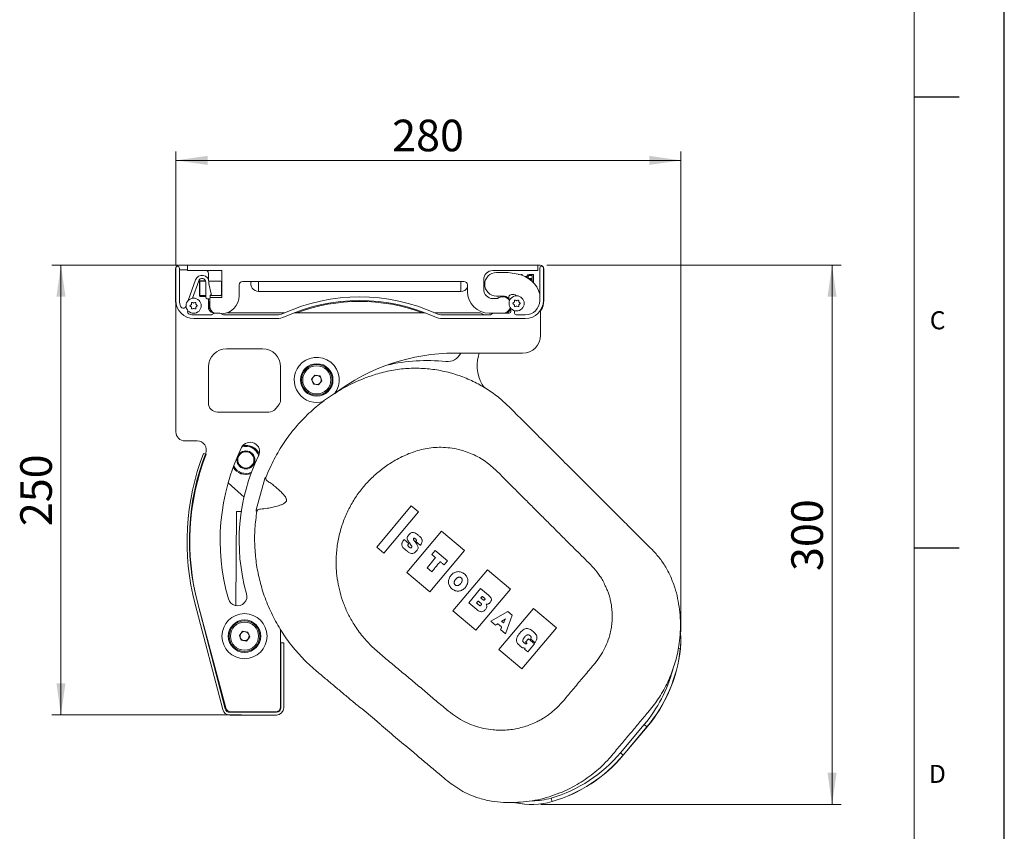
# Model space of a CAD drawing. Units: millimetres. Extents: x 0 to 420, y 0 to 297.
# Drawn here: x 311 to 420, y 117 to 207 of the extents above; entities that cross this region are included whole.
import ezdxf

# ---------------------------------------------------------------- set-up
doc = ezdxf.new("R2010")
doc.units = ezdxf.units.MM
doc.layers.add('LINIEN-DÜNN', color=7, linetype='Continuous')
doc.layers.add('VORLAGE_TEXT', color=7, linetype='Continuous')
doc.layers.add('LINIEN-NORMAL', color=7, linetype='Continuous', lineweight=15)
doc.styles.add('SLDTEXTSTYLE0', font='TXT', dxfattribs={"width": 0.605})
doc.dimstyles.new('SLDDIMSTYLE1', dxfattribs={"dimtxt": 3.5, "dimasz": 3.5, "dimexe": 0, "dimexo": 0.0625, "dimgap": 0.875, "dimtad": 1, "dimdec": 0, "dimlfac": 5, "dimrnd": 1e-09, "dimzin": 12, "dimdsep": 46, "dimtxsty": 'SLDTEXTSTYLE0', "dimsah": 1, "dimcen": 0.09, "dimadec": 0, "dimazin": 3, "dimtfac": 1, "dimtdec": 0, "dimtofl": 0, "dimtmove": 0, "dimatfit": 3, "dimfxl": 1, "dimfrac": 2, "dimtolj": 1, "dimtzin": 12, "dimarcsym": 0})
doc.dimstyles.new('SLDDIMSTYLE3', dxfattribs={"dimtxt": 3.5, "dimasz": 3.5, "dimexe": 0, "dimexo": 0.0625, "dimgap": 0.875, "dimtad": 1, "dimdec": 0, "dimlfac": 5, "dimrnd": 1e-09, "dimzin": 12, "dimdsep": 46, "dimtxsty": 'SLDTEXTSTYLE0', "dimsah": 1, "dimcen": 0.09, "dimadec": 0, "dimazin": 3, "dimtfac": 1, "dimtofl": 0, "dimtmove": 0, "dimatfit": 3, "dimfxl": 1, "dimfrac": 2, "dimtolj": 1, "dimtzin": 12, "dimarcsym": 0})

# ---------------------------------------------------------------- blocks, each defined once
blk = doc.blocks.new('_D_7')
at = {"color": 7, "linetype": 'Continuous', "lineweight": 0}
for p, q in [((369.35, 179.84), (401.92, 179.84)), ((400.92, 179.84), (400.92, 120.07)), ((368.66, 120.07), (401.92, 120.07))]:
    blk.add_line(p, q, dxfattribs=at)
for points in [[(400.92, 179.84), (400.42, 176.34), (401.42, 176.34)], [(400.92, 120.07), (401.42, 123.57), (400.42, 123.57)]]:
    blk.add_solid(points, dxfattribs=at)
at = {"color": 7, "linetype": 'Continuous', "lineweight": 0, "insert": (396.41, 145.94), "char_height": 3.5, "attachment_point": 1, "rotation": 90, "style": 'SLDTEXTSTYLE0'}
blk.add_mtext('300', dxfattribs=at)
blk = doc.blocks.new('_D_8')
at = {"color": 7, "linetype": 'Continuous', "lineweight": 0}
for p, q in [((328.25, 179.92), (328.25, 192.45)), ((384.17, 139.19), (384.17, 192.45)), ((384.17, 191.45), (328.25, 191.45))]:
    blk.add_line(p, q, dxfattribs=at)
for points in [[(328.25, 191.45), (331.75, 190.95), (331.75, 191.95)], [(384.17, 191.45), (380.67, 191.95), (380.67, 190.95)]]:
    blk.add_solid(points, dxfattribs=at)
at = {"color": 7, "linetype": 'Continuous', "lineweight": 0, "insert": (352.2, 195.96), "char_height": 3.5, "attachment_point": 1, "style": 'SLDTEXTSTYLE0'}
blk.add_mtext('280', dxfattribs=at)
blk = doc.blocks.new('_D_9')
at = {"color": 7, "linetype": 'Continuous', "lineweight": 0}
for p, q in [((328.55, 179.84), (314.52, 179.84)), ((315.52, 130), (315.52, 179.84)), ((335.51, 130), (314.52, 130))]:
    blk.add_line(p, q, dxfattribs=at)
for points in [[(315.52, 179.84), (315.02, 176.34), (316.02, 176.34)], [(315.52, 130), (316.02, 133.5), (315.02, 133.5)]]:
    blk.add_solid(points, dxfattribs=at)
at = {"color": 7, "linetype": 'Continuous', "lineweight": 0, "insert": (311.01, 150.91), "char_height": 3.5, "attachment_point": 1, "rotation": 90, "style": 'SLDTEXTSTYLE0'}
blk.add_mtext('250', dxfattribs=at)

msp = doc.modelspace()

# ---------------------------------------------------------------- linework, layer by layer
at = {"color": 7, "linetype": 'Continuous', "lineweight": 0}
for p, q in [((410, 198.5), (415, 198.5)), ((337.3985, 176.9173), (337.3985, 178.0373)), ((359.7985, 178.0373), (359.7985, 176.9173)), ((338.221, 156.1509), (338.0877, 156.1866)), ((337.2878, 152.6685), (337.1546, 152.7042)), ((410, 148.5), (415, 148.5)), ((383.8735, 137.338), (384.1173, 137.3113)), ((384.1173, 137.3113), (384.1277, 137.3101)), ((377.4841, 125.784), (380.1195, 128.9248)), ((380.1195, 128.9248), (380.4259, 128.6676)), ((380.4259, 128.6676), (377.7905, 125.5269)), ((380.4259, 128.6676), (380.4339, 128.6609)), ((377.7905, 125.5269), (377.4841, 125.784)), ((377.7905, 125.5269), (377.7985, 125.5201)), ((369.9192, 120.3906), (369.8072, 120.7746)), ((369.9192, 120.3906), (369.9221, 120.3805))]:
    msp.add_line(p, q, dxfattribs=at)
at = {"color": 7, "linetype": 'Continuous', "lineweight": 15}
for p, q in [((328.1985, 175.9173), (328.1985, 179.4176)), ((328.2485, 179.5173), (328.2485, 175.9173)), ((328.5982, 179.8173), (329.5485, 179.8173)), ((328.6485, 175.9173), (328.6485, 179.5173)), ((329.5485, 179.3173), (328.6485, 179.3173)), ((329.5485, 179.8373), (329.5485, 179.2373)), ((368.3485, 179.8373), (329.5485, 179.8373)), ((329.5485, 179.2373), (333.3085, 179.2373)), ((331.8485, 178.2533), (331.8485, 178.9173)), ((333.3485, 179.1973), (333.3485, 176.2773)), ((363.3485, 179.2373), (368.3485, 179.2373)), ((365.0485, 179.0173), (363.7485, 179.0173)), ((366.1694, 178.8197), (365.0485, 179.0173)), ((368.3485, 179.2373), (368.3485, 179.8373)), ((368.3485, 179.8173), (368.5987, 179.8173)), ((368.5485, 179.5173), (368.5485, 175.9173)), ((368.9485, 175.9173), (368.9485, 179.5173)), ((368.9985, 179.4176), (368.9985, 175.9173)), ((330.4343, 178.2172), (329.5936, 175.9074)), ((330.072, 176.1693), (330.7726, 178.0941)), ((330.8485, 176.4773), (330.8485, 178.0173)), ((330.8885, 177.7773), (330.8485, 177.7773)), ((330.9485, 178.0773), (330.8885, 178.0173)), ((330.8885, 178.0173), (330.8885, 176.5373)), ((330.9485, 178.1173), (331.5151, 178.1173)), ((331.5301, 178.0773), (330.9485, 178.0773)), ((331.5485, 177.9573), (331.5485, 176.2973)), ((333.2285, 178.0773), (331.899, 178.0773)), ((331.9085, 177.7611), (331.9085, 177.9573)), ((332.1454, 176.6464), (331.9085, 177.7611)), ((333.2885, 178.0173), (333.2285, 178.0773)), ((333.2885, 176.5373), (333.2885, 178.0173)), ((333.3485, 177.7173), (333.2885, 177.7773)), ((335.6485, 178.0373), (360.1485, 178.0373)), ((362.3485, 177.1373), (362.3485, 178.2373)), ((366.1826, 178.8173), (366.2477, 178.8173)), ((366.4785, 178.7481), (366.4785, 178.8173)), ((366.4785, 178.8173), (366.6067, 178.8173)), ((366.6067, 178.8173), (366.6067, 178.7081)), ((366.9385, 178.5737), (367.0426, 178.5737)), ((367.0426, 178.5737), (367.0426, 178.5216)), ((367.7221, 178.7019), (367.4855, 178.7019)), ((367.4877, 178.8173), (367.8631, 178.8173)), ((367.5017, 178.3558), (367.7221, 178.3558)), ((367.7221, 178.2404), (367.5159, 178.2404)), ((367.7221, 178.3558), (367.7221, 178.7019)), ((367.7221, 178.0332), (367.7221, 178.2404)), ((367.8631, 178.8173), (367.8631, 177.889)), ((330.8485, 176.7773), (330.8885, 176.7773)), ((333.2885, 176.7773), (333.3485, 176.8373)), ((335.2485, 176.4373), (335.2485, 177.6373)), ((337.3985, 176.9173), (359.7985, 176.9173)), ((360.5485, 177.6373), (360.5485, 176.9173)), ((328.2485, 175.9173), (328.2485, 161.3573)), ((329.9705, 175.5259), (329.9698, 175.6211)), ((330.1721, 175.6443), (330.0893, 175.6913)), ((330.2521, 175.6448), (330.3343, 175.6931)), ((330.4548, 175.6246), (330.4555, 175.5294)), ((330.8885, 176.5373), (330.9485, 176.4773)), ((330.9485, 176.4773), (331.5485, 176.4773)), ((331.5485, 176.3773), (330.9485, 176.3773)), ((331.7285, 176.1173), (331.9485, 176.1173)), ((331.8485, 175.1573), (331.8485, 176.1173)), ((332.0085, 176.1373), (332.0085, 175.2373)), ((332.0485, 176.2173), (332.0485, 176.4224)), ((333.3085, 176.2373), (332.0485, 176.2373)), ((332.0649, 176.4773), (333.2285, 176.4773)), ((333.2285, 176.4773), (333.2885, 176.5373)), ((363.8558, 176.1373), (363.3485, 176.1373)), ((363.7485, 176.4173), (364.4485, 176.4173)), ((365.2152, 176.0088), (365.2368, 175.9879)), ((365.6685, 176.5674), (365.4285, 176.5674)), ((365.6172, 175.6681), (365.6993, 175.7163)), ((365.7388, 175.7859), (365.7381, 175.8811)), ((365.9404, 175.9043), (365.8576, 175.9513)), ((366.0204, 175.9048), (366.1026, 175.9531)), ((366.2231, 175.8846), (366.2238, 175.7894)), ((366.3471, 175.6734), (366.2643, 175.7204)), ((329.375, 175.3069), (329.3565, 175.2561)), ((329.5674, 174.7827), (329.5732, 174.7987)), ((329.8489, 175.4081), (329.931, 175.4563)), ((329.9327, 175.2225), (329.8499, 175.2695)), ((329.9739, 175.0583), (329.9732, 175.1535)), ((330.1765, 175.0381), (330.0944, 174.9899)), ((330.3394, 174.9916), (330.2565, 175.0387)), ((330.4582, 175.157), (330.4589, 175.0618)), ((330.5788, 175.4134), (330.496, 175.4604)), ((330.5798, 175.2748), (330.4977, 175.2266)), ((333.1193, 174.5173), (332.5776, 174.5173)), ((340.3093, 174.5573), (333.9308, 174.5573)), ((355.8476, 174.5573), (341.3493, 174.5573)), ((361.8341, 174.5573), (356.8877, 174.5573)), ((362.9485, 174.5173), (363.4776, 174.5173)), ((365.1485, 174.5173), (363.4776, 174.5173)), ((365.0013, 174.584), (364.8957, 174.5173)), ((365.3485, 175.0506), (365.3485, 174.7173)), ((365.701, 175.4825), (365.6182, 175.5295)), ((365.7422, 175.3183), (365.7415, 175.4135)), ((365.7485, 174.5173), (365.7485, 174.7947)), ((365.9448, 175.2981), (365.8627, 175.2499)), ((366.1077, 175.2516), (366.0248, 175.2987)), ((366.2265, 175.417), (366.2272, 175.3218)), ((366.3481, 175.5348), (366.266, 175.4866)), ((368.6485, 172.0899), (368.6485, 174.8637)), ((332.0485, 174.3173), (330.2485, 174.3173)), ((330.2485, 173.9173), (339.4333, 173.9173)), ((339.4333, 174.3173), (333.6485, 174.3173)), ((362.9485, 174.3173), (357.7636, 174.3173)), ((357.7636, 173.9173), (366.9485, 173.9173)), ((366.9485, 174.3173), (365.9485, 174.3173)), ((337.8485, 170.5573), (333.8485, 170.5573)), ((359.1651, 170.0899), (366.6485, 170.0899)), ((361.7646, 169.7815), (361.8395, 170.0899)), ((331.8485, 168.5573), (331.8485, 164.5573)), ((339.8485, 164.9479), (339.8485, 168.5573)), ((343.2752, 167.2028), (343.6358, 167.6566)), ((343.4878, 166.6635), (343.2752, 167.2028)), ((343.6358, 167.6566), (344.2092, 167.5711)), ((344.4218, 167.0318), (344.0611, 166.5781)), ((344.2092, 167.5711), (344.4218, 167.0318)), ((344.0611, 166.5781), (343.4878, 166.6635)), ((332.8485, 163.5573), (338.5306, 163.5573)), ((329.2485, 160.3573), (330.6176, 160.3573)), ((331.5881, 158.8696), (331.3081, 158.9773)), ((337.1546, 152.7042), (338.0877, 156.1866)), ((338.0877, 156.1866), (338.1202, 156.308)), ((338.1202, 156.308), (338.216, 156.2865)), ((334.0353, 155.7123), (335.4891, 154.4033)), ((335.4891, 154.4033), (335.7922, 154.1105)), ((337.122, 152.5828), (337.1546, 152.7042)), ((350.4896, 148.5963), (354.3142, 153.1542)), ((354.3142, 153.1542), (355.1186, 152.4793)), ((334.9542, 152.5246), (334.8743, 142.0973)), ((335.4896, 152.5205), (334.9542, 152.5246)), ((337.2157, 152.5535), (337.122, 152.5828)), ((355.1186, 152.4793), (351.294, 147.9214)), ((353.5267, 149.4288), (353.5065, 149.4042)), ((354.0448, 148.9941), (353.5267, 149.4288)), ((353.8411, 145.7841), (357.6657, 150.342)), ((357.6657, 150.342), (360.2128, 148.2048)), ((351.294, 147.9214), (350.4896, 148.5963)), ((354.0244, 148.9698), (354.0448, 148.9941)), ((354.1469, 149.0143), (354.1666, 148.9853)), ((354.851, 149.0249), (354.7433, 149.1745)), ((354.8379, 149.2313), (354.8105, 149.207)), ((354.8105, 149.207), (355.3074, 148.79)), ((355.3074, 148.79), (355.3276, 148.8158)), ((360.2128, 148.2048), (356.3882, 143.6468)), ((356.5847, 147.7762), (356.953, 148.2151)), ((356.953, 148.2151), (358.3242, 147.0645)), ((356.5787, 145.8509), (356.0609, 146.2854)), ((358.3242, 147.0645), (357.9559, 146.6256)), ((356.3882, 143.6468), (353.8411, 145.7841)), ((358.9353, 141.5095), (362.7599, 146.0675)), ((362.7599, 146.0675), (365.307, 143.9302)), ((360.676, 142.4128), (361.9948, 143.9845)), ((361.9948, 143.9845), (362.8534, 143.2641)), ((365.307, 143.9302), (361.4824, 139.3723)), ((330.3751, 142.2763), (333.4323, 130.5751)), ((330.6651, 142.3551), (333.7714, 130.762)), ((333.7226, 130.6509), (330.6654, 142.3521)), ((361.5644, 141.6674), (360.676, 142.4128)), ((364.0295, 137.235), (367.8541, 141.793)), ((367.8541, 141.793), (370.4012, 139.6557)), ((361.4824, 139.3723), (358.9353, 141.5095)), ((365.0114, 141.4533), (363.1136, 140.3674)), ((364.7574, 138.9881), (365.504, 141.04)), ((365.504, 141.04), (365.0114, 141.4533)), ((363.1136, 140.3674), (363.6376, 139.9278)), ((364.5435, 140.1772), (364.3208, 140.3641)), ((370.4012, 139.6557), (366.5766, 135.0977)), ((335.2752, 138.8028), (335.6358, 139.2566)), ((335.4878, 138.2635), (335.2752, 138.8028)), ((335.6358, 139.2566), (336.2092, 139.1711)), ((336.4218, 138.6318), (336.0611, 138.1781)), ((336.2092, 139.1711), (336.4218, 138.6318)), ((339.8485, 130.9173), (339.8485, 139.4266)), ((364.2184, 139.4404), (364.7574, 138.9881)), ((366.8581, 138.5997), (366.85, 138.5898)), ((336.0611, 138.1781), (335.4878, 138.2635)), ((339.8885, 137.9773), (339.8885, 130.7773)), ((340.1885, 137.9773), (339.8885, 137.9773)), ((340.1885, 130.7773), (340.1885, 137.9773)), ((366.9728, 138.0636), (367.2874, 138.4384)), ((367.9588, 137.875), (367.2147, 136.9882)), ((367.2874, 138.4384), (367.9588, 137.875)), ((367.531, 138.4096), (367.545, 138.4329)), ((368.0309, 137.9901), (367.531, 138.4096)), ((368.0497, 138.0234), (368.0309, 137.9901)), ((366.5766, 135.0977), (364.0295, 137.235)), ((367.2147, 136.9882), (366.8719, 137.2759)), ((339.3885, 130.2773), (334.2063, 130.2773)), ((334.2063, 129.9773), (339.3885, 129.9773)), ((334.351, 130.3173), (339.2485, 130.3173)), ((336.7234, 130.3173), (336.6899, 130.2773)), ((337.6871, 130.2773), (337.6535, 130.3173)), ((348.7111, 130.7803), (348.6824, 130.7679)), ((351.0073, 128.8171), (351.0146, 128.8476)), ((377.7985, 125.5201), (380.4339, 128.6609))]:
    msp.add_line(p, q, dxfattribs=at)
at = {"color": 7, "linetype": 'Continuous', "lineweight": 15, "flags": 128}
for points in [[(328.2485, 175.4618), (328.2388, 175.5076), (328.1985, 175.9173)], [(362.4143, 174.3173), (362.3862, 174.3287), (362.0365, 174.5023)], [(365.3485, 174.9814), (365.2126, 174.7722), (365.0013, 174.584)], [(364.7454, 140.6356), (364.6887, 140.5069), (364.62, 140.351), (364.5727, 140.2436), (364.5435, 140.1772)], [(348.8687, 130.6571), (350.2377, 129.5085), (350.8658, 128.9814)]]:
    msp.add_lwpolyline(points, dxfattribs=at)
at = {"color": 7, "linetype": 'Continuous', "lineweight": 15}
for centre, radius in [((330.2143, 175.3415), 0.84), ((365.9826, 175.6015), 0.84), ((343.8485, 167.1173), 1.8), ((343.8485, 167.1173), 1.7), ((343.8485, 167.1173), 1.557), ((335.9981, 158.251), 1), ((335.9981, 158.251), 0.9), ((335.8485, 138.7173), 2.5), ((335.8485, 138.7173), 1.8), ((335.8485, 138.7173), 1.7), ((335.8485, 138.7173), 1.557)]:
    msp.add_circle(centre, radius, dxfattribs=at)
for centre, radius, start, end in [((328.4485, 179.5173), 0.2, 0, 180), ((331.4485, 178.9173), 0.4, 0, 53.130102), ((333.3085, 179.1973), 0.04, 0, 90), ((363.3485, 178.2373), 1, 90, 180), ((363.7485, 177.7173), 1.3, 90, 270), ((368.7485, 179.5173), 0.2, 0, 180), ((331.1485, 177.9573), 0.76, 360, 160), ((331.1485, 177.9573), 0.4, 0, 160), ((330.9485, 178.0173), 0.1, 90, 180), ((335.6485, 177.6373), 0.4, 90, 180), ((337.3985, 177.7673), 0.85, 161.479311, 270), ((360.1485, 177.6373), 0.4, 0, 90), ((365.6485, 175.8652), 3, 14.835112, 80), ((359.7985, 177.7673), 0.85, 270, 331.927513), ((362.9485, 176.9173), 2.4, 180, 270), ((363.3485, 177.1373), 1, 180, 270), ((330.2485, 175.9173), 2, 180, 270), ((330.2485, 175.9173), 1.6, 180, 205.449574), ((330.0498, 175.6217), 0.08, 60.416476, 180.416476), ((330.2116, 175.7138), 0.08, 240.416476, 300.416476), ((330.3748, 175.6241), 0.08, 0.416476, 120.416476), ((330.9485, 176.4773), 0.1, 180, 270), ((331.7285, 176.2973), 0.18, 180, 270), ((330.9985, 175.3573), 1, 334.040816, 31.788331), ((331.9485, 176.2173), 0.1, 270, 0), ((332.1485, 176.4224), 0.1, 125.685335, 180), ((332.0085, 176.6173), 0.14, 305.685335, 12), ((333.3085, 176.2773), 0.04, 270, 0), ((333.2485, 176.4373), 2, 273.066318, 0), ((348.5985, 155.9173), 20.4, 65.380023, 114.619977), ((348.5985, 155.9173), 20, 65.380023, 114.619977), ((348.5985, 155.9173), 19.9, 69.501837, 110.498163), ((364.4285, 175.4173), 0.92, 33.430719, 128.49995), ((364.4485, 175.4173), 1, 47.697211, 90), ((364.7985, 175.7173), 0.5, 30.61996, 78.166421), ((365.4285, 176.2474), 0.32, 90, 228.189685), ((365.6577, 175.5991), 0.08, 120.416476, 240.416476), ((365.6685, 176.2474), 0.32, 36.888268, 90), ((365.6588, 175.7853), 0.08, 300.416476, 0.416476), ((365.8181, 175.8817), 0.08, 60.416476, 180.416476), ((365.9799, 175.9738), 0.08, 240.416476, 300.416476), ((366.1431, 175.8841), 0.08, 0.416476, 120.416476), ((366.3038, 175.79), 0.08, 180.416476, 240.416476), ((366.3076, 175.6038), 0.08, 300.416476, 60.416476), ((366.9485, 175.9173), 1.6, 270, 360), ((366.9485, 175.9173), 2, 270, 0), ((366.8985, 175.9173), 2.1, 326.44269, 0), ((329.0746, 175.3587), 0.3, 205.449574, 340), ((329.8493, 174.6801), 0.3, 160, 252.116117), ((329.8894, 175.3391), 0.08, 120.416476, 240.416476), ((329.8905, 175.5253), 0.08, 300.416476, 0.416476), ((329.8932, 175.1529), 0.08, 0.416476, 60.416476), ((330.0539, 175.0588), 0.08, 180.416476, 300.416476), ((330.217, 174.9691), 0.08, 60.416476, 120.416476), ((330.3789, 175.0612), 0.08, 240.416476, 0.416476), ((330.5355, 175.53), 0.08, 180.416476, 240.416476), ((330.5382, 175.1576), 0.08, 120.416476, 180.416476), ((330.5393, 175.3438), 0.08, 300.416476, 60.416476), ((332.4485, 175.1573), 0.6, 180, 263.539258), ((332.8085, 175.2373), 0.8, 180, 246.056636), ((332.5776, 174.1173), 0.4, 90, 131.409622), ((333.1193, 174.1173), 0.4, 48.590378, 90), ((361.8341, 174.1573), 0.4, 59.598452, 90), ((363.4776, 174.1173), 0.4, 90, 131.409622), ((364.4485, 175.4173), 0.9, 270, 340.811864), ((364.7985, 175.1173), 0.5, 278.322239, 0), ((365.1485, 174.7173), 0.2, 270, 360), ((365.6615, 175.4129), 0.08, 0.416476, 60.416476), ((365.8222, 175.3188), 0.08, 180.416476, 300.416476), ((365.9485, 174.5173), 0.2, 180, 270), ((365.9853, 175.2291), 0.08, 60.416476, 120.416476), ((366.1472, 175.3212), 0.08, 240.416476, 0.416476), ((366.3065, 175.4176), 0.08, 120.416476, 180.416476), ((330.2485, 175.9173), 1.6, 252.116117, 270), ((332.0485, 174.7173), 0.4, 270, 311.409622), ((333.6485, 174.7173), 0.4, 228.590378, 270), ((339.4333, 175.9173), 1.6, 270, 294.619977), ((339.4333, 175.9173), 2, 270, 294.619977), ((357.7636, 175.9173), 2, 245.380023, 270), ((357.7636, 175.9173), 1.6, 245.380023, 270), ((362.9485, 174.7173), 0.4, 270, 311.409622), ((366.6485, 172.0899), 2, 270, 0), ((333.8485, 168.5573), 2, 90, 180), ((337.8485, 168.5573), 2, 0, 90), ((343.8485, 167.1173), 2.5, 321.52077, 141.52077), ((359.1651, 148.0899), 22, 90, 127.343537), ((356.0703, 149.502), 19.76, 84, 103.044236), ((358.3072, 170.7847), 1.64, 264, 334.932124), ((365.6062, 168.6669), 4, 163.819671, 217.625499), ((343.8485, 167.1173), 2.5, 141.52077, 289.260327), ((343.8485, 167.1173), 0.502, 141.52077, 201.52077), ((343.8485, 167.1173), 0.502, 201.52077, 261.52077), ((343.8485, 167.1173), 0.502, 81.52077, 141.52077), ((343.8485, 167.1173), 0.502, 21.52077, 81.52077), ((343.8485, 167.1173), 0.502, 321.52077, 21.52077), ((343.8485, 167.1173), 0.502, 261.52077, 321.52077), ((338.8485, 164.9479), 1, 320.315207, 0), ((332.8485, 164.5573), 1, 180, 270), ((338.5306, 164.5573), 1, 270, 321.408281), ((359.1651, 148.0899), 25.4, 140.315207, 141.408281), ((329.2485, 161.3573), 1, 180, 270), ((330.6176, 159.3573), 1, 338.908609, 90), ((356.6485, 149.3173), 23.5, 154, 196), ((336.4706, 159.1587), 1.05, 334, 154), ((335.9981, 158.251), 1.5, 18.13723, 106.868856), ((335.9981, 158.251), 1.6, 22.399067, 102.607019), ((335.9981, 158.251), 1.62, 23.295145, 101.710941), ((356.7885, 149.1773), 27.3, 158.962779, 194.642405), ((356.6485, 149.3173), 26.9, 158.908609, 195), ((356.7885, 149.1773), 27, 158.962779, 194.642405), ((356.6485, 149.3173), 21.4, 154, 196), ((335.9981, 158.251), 1.62, 210.093143, 290.905792), ((335.9981, 158.251), 1.6, 209.496868, 291.536492), ((335.9981, 158.251), 1.5, 206.203748, 295.087288), ((335.0682, 143.1292), 1.05, 196, 16), ((335.8485, 138.7173), 0.502, 141.52077, 201.52077), ((335.8485, 138.7173), 0.502, 201.52077, 261.52077), ((335.8485, 138.7173), 0.502, 81.52077, 141.52077), ((335.8485, 138.7173), 0.502, 21.52077, 81.52077), ((335.8485, 138.7173), 0.502, 321.52077, 21.52077), ((376.0759, 138.1921), 8.1, 353.748989, 6.495058), ((335.8485, 138.7173), 0.502, 261.52077, 321.52077), ((368.024, 139.0741), 16.2, 320, 353.748989), ((339.2485, 130.9173), 0.6, 270, 0), ((334.2063, 130.7773), 0.8, 194.642405, 270), ((334.2063, 130.7773), 0.5, 194.642405, 270), ((334.351, 130.9173), 0.6, 195, 270), ((339.3885, 130.7773), 0.5, 270, 0), ((339.3885, 130.7773), 0.8, 270, 0), ((365.3886, 135.9333), 16.2, 286.251011, 320), ((367.6553, 128.1569), 8.1, 257.115982, 286.251011)]:
    msp.add_arc(centre, radius, start, end, dxfattribs=at)
at = {"color": 7, "linetype": 'Continuous', "lineweight": 0}
for centre, radius, start, end in [((330.9985, 175.3573), 0.9475, 337.22735, 26.220481), ((376.0759, 138.1921), 8.0895, 353.748989, 5.822756), ((368.024, 139.0741), 16.1895, 320, 353.748989), ((368.024, 139.0741), 15.7895, 320, 344.931378), ((365.3886, 135.9333), 15.7895, 286.251011, 320), ((365.3886, 135.9333), 16.1895, 286.251011, 320), ((367.6553, 128.1569), 8.0895, 257.210032, 286.251011), ((367.6553, 128.1569), 7.6895, 270.636221, 286.251011)]:
    msp.add_arc(centre, radius, start, end, dxfattribs=at)
at = {"color": 7, "linetype": 'Continuous', "lineweight": 15}
for centre, major_axis in [((328.5987, 179.4171), (0.2832, -0.2832)), ((368.5982, 179.4171), (-0.2832, -0.2832))]:
    msp.add_ellipse(centre, major_axis=major_axis, ratio=0.99878277, start_param=2.35680348, end_param=3.92638183, dxfattribs=at)
for points, knots in [([(367.1195, 178.5309), (367.1226, 178.5638), (367.1289, 178.6298), (367.1776, 178.719), (367.2939, 178.8099), (367.4078, 178.8142), (367.4877, 178.8173)], [0, 0, 0, 0, 0.187142652, 0.374318659, 0.560786215, 1, 1, 1, 1]), ([(367.1442, 178.4267), (367.1385, 178.4374), (367.1216, 178.4696), (367.1203, 178.5063), (367.1195, 178.5309)], [0, 0, 0, 0, 0.33260196, 1, 1, 1, 1]), ([(367.4, 178.6971), (367.3779, 178.6917), (367.334, 178.6808), (367.2877, 178.6352), (367.2638, 178.5819), (367.2616, 178.5465), (367.2605, 178.5288)], [0, 0, 0, 0, 0.280289908, 0.559017868, 0.779402441, 1, 1, 1, 1]), ([(367.2605, 178.5288), (367.2636, 178.5003), (367.2683, 178.4573), (367.3009, 178.4098), (367.3687, 178.3565), (367.4426, 178.3561), (367.5017, 178.3558)], [0, 0, 0, 0, 0.24980178, 0.37554609, 0.50115391, 1, 1, 1, 1]), ([(367.4855, 178.7019), (367.4695, 178.7019), (367.4409, 178.702), (367.4125, 178.6986), (367.4, 178.6971)], [0, 0, 0, 0, 0.56009932, 1, 1, 1, 1]), ([(351.0073, 128.8171), (352.203, 127.8139), (353.755, 126.5118), (355.6634, 124.9098), (356.7251, 124.0178), (357.5891, 123.3064), (358.2943, 122.6913), (358.9658, 122.1814), (359.7883, 121.6283), (360.7233, 121.1374), (361.8554, 120.7314), (363.1248, 120.4244), (364.4976, 120.2725), (365.7958, 120.2749), (367.0718, 120.3658), (368.342, 120.5758), (369.5861, 120.8989), (370.7979, 121.327), (371.9086, 121.8314), (372.9148, 122.3942), (373.8155, 122.989), (374.6664, 123.6374), (375.4771, 124.3526), (376.1852, 125.0934), (376.7877, 125.8091), (377.3194, 126.4426), (377.8099, 127.0265), (378.2803, 127.5878), (378.7324, 128.1267), (379.1868, 128.6676), (379.6352, 129.2031), (380.0832, 129.7345), (380.5777, 130.3214), (381.3256, 131.2276), (382.1978, 132.5497), (383.0429, 134.2583), (383.6574, 136.0601), (383.9898, 137.7131), (384.1263, 139.174), (384.1373, 140.429), (384.0343, 141.6732), (383.837, 142.9083), (383.5169, 144.1789), (383.0051, 145.4374), (382.3593, 146.6541), (381.5775, 147.7032), (380.7963, 148.503), (380.1256, 149.1678), (379.5261, 149.7572), (378.9212, 150.368), (378.2935, 150.9938), (376.5716, 152.7163), (373.8902, 155.398), (370.2495, 159.0371), (367.6287, 161.6625), (365.875, 163.4099), (364.9132, 164.3857), (363.7878, 165.3796), (362.4382, 166.3006), (360.9836, 167.0758), (359.4252, 167.6945), (357.7788, 168.1376), (356.0673, 168.3897), (354.3162, 168.4379), (352.5465, 168.2783), (350.8399, 167.9015), (349.0778, 167.31), (347.2837, 166.5054), (345.4564, 165.4283), (343.7528, 164.1515), (342.1995, 162.6898), (340.8167, 161.0636), (339.6279, 159.2943), (338.7771, 157.6837), (338.3646, 156.6565), (338.216, 156.2865)], [0, 0, 0, 0, 0.04202037, 0.05454029, 0.06707849, 0.07935039, 0.08467018, 0.09226516, 0.10203158, 0.11132992, 0.12060701, 0.13434322, 0.14639273, 0.15769646, 0.16925039, 0.18079712, 0.19230282, 0.20381237, 0.2153552, 0.22509702, 0.23482102, 0.24438965, 0.25387511, 0.26389594, 0.271947, 0.27905724, 0.28616324, 0.29247455, 0.29877351, 0.30510149, 0.31149257, 0.31757589, 0.32381466, 0.33215361, 0.34919893, 0.36630952, 0.38334319, 0.40030254, 0.41157034, 0.42280427, 0.43404425, 0.44513835, 0.45644952, 0.46923494, 0.48161911, 0.49344243, 0.50430598, 0.51168826, 0.5188692, 0.52693741, 0.53483087, 0.54273286, 0.592506, 0.636925, 0.68131227, 0.69237575, 0.70357375, 0.71819696, 0.73271557, 0.74745352, 0.76248728, 0.77775837, 0.79325171, 0.80895053, 0.82481116, 0.84096853, 0.85588053, 0.87478588, 0.89379304, 0.91286895, 0.93198258, 0.9510976, 0.97020915, 0.98926926, 1, 1, 1, 1]), ([(338.221, 156.1509), (338.2194, 156.1273), (338.2166, 156.0846), (338.4068, 155.8889), (338.7793, 155.6705), (339.1735, 155.3516), (339.5854, 155.0008), (339.95, 154.6539), (340.2555, 154.314), (340.4424, 154.0597), (340.503, 153.8508), (340.5042, 153.744), (340.4705, 153.643), (340.386, 153.5325), (340.2038, 153.403), (339.9343, 153.2805), (339.5081, 153.1441), (338.9889, 153.0081), (338.3207, 152.8679), (337.7658, 152.8102), (337.3429, 152.7572), (337.2965, 152.6845), (337.2887, 152.6701), (337.2878, 152.6685)], [0, 0, 0, 0, 0.04534712, 0.08215102, 0.15510882, 0.22775142, 0.30039185, 0.37304492, 0.42198719, 0.47122257, 0.48414538, 0.49461777, 0.50516217, 0.51717884, 0.53918389, 0.58080713, 0.62263264, 0.70482228, 0.78697699, 0.90044985, 0.94684207, 0.99379381, 1, 1, 1, 1]), ([(338.216, 156.2865), (338.2171, 156.2552), (338.2186, 156.21), (338.2204, 156.1648), (338.221, 156.1509)], [0, 0, 0, 0, 0.69406136, 1, 1, 1, 1]), ([(337.2157, 152.5535), (337.1316, 151.9172), (336.964, 150.6488), (336.9563, 148.733), (337.1245, 146.8411), (337.4795, 144.9896), (338.0296, 143.127), (338.7901, 141.2788), (339.7702, 139.4764), (340.9248, 137.8085), (342.2315, 136.2822), (343.5243, 135.0813), (344.7031, 134.1106), (345.6942, 133.2739), (346.6904, 132.4397), (347.6859, 131.6039), (348.3503, 131.0465), (348.6824, 130.7679)], [0, 0, 0, 0, 0.07369312, 0.14690613, 0.21959347, 0.29167652, 0.36316633, 0.44243554, 0.52088155, 0.59846148, 0.67513958, 0.75129689, 0.80087367, 0.85063033, 0.90033984, 0.95018436, 1, 1, 1, 1]), ([(337.2878, 152.6685), (337.269, 152.6387), (337.2449, 152.6004), (337.221, 152.5621), (337.2157, 152.5535)], [0, 0, 0, 0, 0.776855738, 1, 1, 1, 1]), ([(353.5065, 149.4042), (353.4627, 149.3477), (353.3837, 149.2457), (353.3027, 149.0885), (353.2629, 148.9494), (353.2551, 148.7634), (353.3591, 148.5579), (353.5297, 148.4165), (353.6453, 148.3134), (353.7668, 148.2098), (353.9381, 148.0661), (354.1778, 147.9014), (354.4592, 147.8465), (354.6799, 147.9368), (354.8235, 148.0836), (354.9521, 148.2361), (355.0571, 148.3762), (355.0917, 148.5259), (355.059, 148.6723), (354.9748, 148.8402), (354.8961, 148.9577), (354.851, 149.0249)], [0, 0, 0, 0, 0.05710242, 0.10306601, 0.14053057, 0.17215146, 0.25020137, 0.31232397, 0.34947603, 0.37413106, 0.44009243, 0.52857843, 0.60499747, 0.65738342, 0.71220924, 0.76747663, 0.81799998, 0.85012189, 0.88690879, 0.9353249, 1, 1, 1, 1]), ([(355.3276, 148.8158), (355.3761, 148.8823), (355.4601, 148.9974), (355.5313, 149.1747), (355.5414, 149.3242), (355.4778, 149.5321), (355.281, 149.7469), (355.0366, 149.9511), (354.8125, 150.1151), (354.618, 150.1994), (354.4419, 150.2204), (354.2549, 150.1634), (354.109, 150.0012), (353.9666, 149.8333), (353.8586, 149.6847), (353.8469, 149.4855), (353.9752, 149.2675), (354.082, 149.11), (354.1469, 149.0143)], [0, 0, 0, 0, 0.0687989, 0.11908219, 0.15795005, 0.19182441, 0.29844388, 0.39389707, 0.46050788, 0.53038866, 0.56902178, 0.60663879, 0.68929786, 0.74484561, 0.79364918, 0.83946856, 0.90244396, 1, 1, 1, 1]), ([(354.7433, 149.1745), (354.7098, 149.2198), (354.6545, 149.2945), (354.5901, 149.3853), (354.5567, 149.4439), (354.5431, 149.487), (354.5515, 149.5268), (354.576, 149.5566), (354.5975, 149.583), (354.622, 149.596), (354.6422, 149.5959), (354.6774, 149.5853), (354.7282, 149.5474), (354.7939, 149.4955), (354.8557, 149.4357), (354.8762, 149.3665), (354.8876, 149.3195), (354.8833, 149.2902), (354.8753, 149.2723), (354.8601, 149.252), (354.846, 149.2389), (354.8379, 149.2313)], [0, 0, 0, 0, 0.16608805, 0.27364968, 0.32768942, 0.36439804, 0.40418346, 0.44107289, 0.47679655, 0.50425834, 0.51876765, 0.53531552, 0.61174568, 0.70138064, 0.78520971, 0.85740603, 0.91049811, 0.92554013, 0.94359901, 0.96744033, 1, 1, 1, 1]), ([(354.1666, 148.9853), (354.2127, 148.9171), (354.2804, 148.8166), (354.3521, 148.7077), (354.3771, 148.6607), (354.3825, 148.6431), (354.3825, 148.624), (354.3726, 148.5997), (354.344, 148.5653), (354.3139, 148.5278), (354.2705, 148.4993), (354.2102, 148.5035), (354.1374, 148.5578), (354.0572, 148.6221), (353.9856, 148.6876), (353.9446, 148.7509), (353.9442, 148.8141), (353.962, 148.8626), (353.9818, 148.9173), (354.0079, 148.9495), (354.0244, 148.9698)], [0, 0, 0, 0, 0.19799668, 0.29150601, 0.31313719, 0.32577849, 0.33525909, 0.35857022, 0.3866688, 0.44266679, 0.47432375, 0.50639257, 0.58030347, 0.68618406, 0.75588453, 0.81346424, 0.86121585, 0.90122055, 0.93762541, 1, 1, 1, 1]), ([(356.5847, 147.7762), (356.6449, 147.7261), (356.7444, 147.6433), (356.8755, 147.5292), (356.955, 147.4678), (356.9867, 147.4283), (356.9902, 147.4215), (356.991, 147.416), (356.9908, 147.4107), (356.9861, 147.3991), (356.9583, 147.3611), (356.8806, 147.2644), (356.7519, 147.1098), (356.5701, 146.8923), (356.3382, 146.6159), (356.1615, 146.4052), (356.0609, 146.2854)], [0, 0, 0, 0, 0.11681813, 0.19307145, 0.26001908, 0.26514494, 0.26857527, 0.27124139, 0.27331451, 0.27635582, 0.28968767, 0.34337356, 0.461639, 0.58970807, 0.76649436, 1, 1, 1, 1]), ([(356.5787, 145.8509), (356.6793, 145.9707), (356.856, 146.1813), (357.088, 146.4577), (357.2707, 146.6745), (357.4006, 146.8281), (357.4823, 146.9214), (357.5149, 146.9554), (357.5255, 146.9621), (357.5307, 146.9632), (357.5362, 146.9633), (357.5435, 146.9611), (357.5879, 146.9367), (357.6621, 146.8691), (357.7973, 146.7598), (357.8961, 146.6762), (357.9559, 146.6256)], [0, 0, 0, 0, 0.233514733, 0.410307906, 0.538381964, 0.656652001, 0.71033994, 0.723672128, 0.726713257, 0.728785887, 0.731450975, 0.734879862, 0.740003972, 0.806941386, 0.883188552, 1, 1, 1, 1]), ([(360.2038, 145.6112), (360.0844, 145.6929), (359.8546, 145.8501), (359.4311, 145.8912), (359.0292, 145.7591), (358.6993, 145.4726), (358.4744, 145.098), (358.4141, 144.6792), (358.5281, 144.2693), (358.7228, 144.0702), (358.824, 143.9668)], [0, 0, 0, 0, 0.12846086, 0.24730481, 0.36767641, 0.49998974, 0.63231265, 0.75269143, 0.87153872, 1, 1, 1, 1]), ([(358.824, 143.9668), (358.9434, 143.8851), (359.1732, 143.7279), (359.5967, 143.6869), (359.9986, 143.8191), (360.3285, 144.1055), (360.5533, 144.4801), (360.6137, 144.8989), (360.4997, 145.3087), (360.305, 145.5078), (360.2038, 145.6112)], [0, 0, 0, 0, 0.12846653, 0.24730739, 0.36768271, 0.50001026, 0.63232823, 0.75269638, 0.87153389, 1, 1, 1, 1]), ([(359.1834, 144.3952), (359.1696, 144.4081), (359.1365, 144.4391), (359.0936, 144.5046), (359.066, 144.5883), (359.0633, 144.6842), (359.0871, 144.7875), (359.1441, 144.9049), (359.2326, 145.0251), (359.3356, 145.1331), (359.4413, 145.2097), (359.539, 145.251), (359.6338, 145.2651), (359.7211, 145.2524), (359.7931, 145.2216), (359.8293, 145.1943), (359.8445, 145.1829)], [0, 0, 0, 0, 0.040200968, 0.096037294, 0.164130204, 0.224733806, 0.297302503, 0.387070551, 0.49999037, 0.612911528, 0.702682994, 0.775256118, 0.835863981, 0.903960869, 0.959798831, 1, 1, 1, 1]), ([(359.8445, 145.1829), (359.8583, 145.17), (359.8914, 145.139), (359.9342, 145.0735), (359.9619, 144.9898), (359.9645, 144.8939), (359.9408, 144.7906), (359.8837, 144.6731), (359.7952, 144.553), (359.6923, 144.445), (359.5865, 144.3684), (359.4889, 144.3271), (359.394, 144.313), (359.3067, 144.3258), (359.2348, 144.3565), (359.1986, 144.3838), (359.1834, 144.3952)], [0, 0, 0, 0, 0.040180664, 0.096014332, 0.16411677, 0.224730949, 0.297309645, 0.387085179, 0.50000963, 0.612932742, 0.702704857, 0.775279127, 0.835889044, 0.903987506, 0.959819538, 1, 1, 1, 1]), ([(362.2382, 142.7696), (362.1953, 142.8057), (362.132, 142.8589), (362.0641, 142.9161), (362.0382, 142.941), (362.0309, 142.9504), (362.028, 142.9587), (362.0286, 142.9679), (362.0355, 142.981), (362.0572, 143.0072), (362.0945, 143.0507), (362.1276, 143.093), (362.1514, 143.1177), (362.1599, 143.1237), (362.1683, 143.1256), (362.1768, 143.1242), (362.1873, 143.1187), (362.2164, 143.0975), (362.2845, 143.0406), (362.3479, 142.9875), (362.3909, 142.9515)], [0, 0, 0, 0, 0.21334735, 0.31433931, 0.33739667, 0.35021005, 0.35896807, 0.37041994, 0.3839665, 0.41431367, 0.49996373, 0.6020327, 0.61795674, 0.63033116, 0.64102851, 0.64978887, 0.66260309, 0.68566065, 0.78665265, 1, 1, 1, 1]), ([(362.3909, 142.9515), (362.4192, 142.9272), (362.4542, 142.897), (362.4859, 142.8549), (362.495, 142.8378), (362.4988, 142.8248), (362.4994, 142.8152), (362.497, 142.8029), (362.4757, 142.776), (362.4478, 142.742), (362.4118, 142.7052), (362.3808, 142.6892), (362.3553, 142.6926), (362.3366, 142.6996), (362.295, 142.7227), (362.2633, 142.7489), (362.2382, 142.7696)], [0, 0, 0, 0, 0.21492418, 0.26648909, 0.30444104, 0.32635439, 0.34415944, 0.35937896, 0.39781064, 0.53786576, 0.61658862, 0.69695121, 0.72547929, 0.7626691, 0.81247792, 1, 1, 1, 1]), ([(362.6149, 142.2718), (362.6653, 142.2671), (362.747, 142.2594), (362.8526, 142.279), (362.9181, 142.3197), (362.9796, 142.3759), (363.0557, 142.4672), (363.1258, 142.5639), (363.1852, 142.653), (363.2126, 142.729), (363.2076, 142.8311), (363.1508, 142.9561), (363.0313, 143.1074), (362.9193, 143.206), (362.8534, 143.2641)], [0, 0, 0, 0, 0.10222262, 0.16545046, 0.21265043, 0.25591935, 0.33349128, 0.45230244, 0.49759334, 0.54967185, 0.61267846, 0.6986414, 0.82281917, 1, 1, 1, 1]), ([(361.7899, 142.1787), (361.7409, 142.2199), (361.669, 142.2804), (361.592, 142.3452), (361.5631, 142.3729), (361.5553, 142.3829), (361.5528, 142.3907), (361.5529, 142.3977), (361.5553, 142.4049), (361.5631, 142.4182), (361.5915, 142.4519), (361.6415, 142.5109), (361.686, 142.5668), (361.7158, 142.5987), (361.7231, 142.6051), (361.7301, 142.6092), (361.7373, 142.6106), (361.7457, 142.6094), (361.7574, 142.603), (361.7918, 142.5776), (361.8752, 142.5078), (361.9532, 142.4425), (362.0065, 142.3979)], [0, 0, 0, 0, 0.2013426, 0.29519599, 0.3160147, 0.32719876, 0.33472248, 0.34141819, 0.34889867, 0.35807823, 0.38984082, 0.48692174, 0.60149619, 0.61413836, 0.62409315, 0.63209085, 0.63918306, 0.64678285, 0.65832106, 0.6803284, 0.78133546, 1, 1, 1, 1]), ([(361.5644, 141.6674), (361.6276, 141.6182), (361.7403, 141.5304), (361.9165, 141.4488), (362.0692, 141.4191), (362.2314, 141.4333), (362.3881, 141.5181), (362.5037, 141.6548), (362.616, 141.7866), (362.6858, 141.916), (362.6909, 142.045), (362.6679, 142.1531), (362.6342, 142.2285), (362.6149, 142.2718)], [0, 0, 0, 0, 0.13631057, 0.2428061, 0.3277479, 0.39847354, 0.51660092, 0.61934282, 0.70185964, 0.8133621, 0.85959433, 0.91929138, 1, 1, 1, 1]), ([(362.0065, 142.3979), (362.0241, 142.3826), (362.0539, 142.3565), (362.0871, 142.3178), (362.1046, 142.2867), (362.109, 142.2611), (362.104, 142.2415), (362.0798, 142.2004), (362.0435, 142.155), (361.9953, 142.1059), (361.9568, 142.0882), (361.9259, 142.092), (361.9034, 142.0998), (361.8549, 142.1254), (361.8185, 142.1553), (361.7899, 142.1787)], [0, 0, 0, 0, 0.11627281, 0.19785502, 0.25350281, 0.29269055, 0.32415285, 0.35244488, 0.52999712, 0.61226523, 0.69703693, 0.72725664, 0.76566863, 0.8159081, 1, 1, 1, 1]), ([(363.6376, 139.9278), (363.688, 139.9598), (363.7613, 140.0066), (363.8398, 140.0564), (363.8714, 140.0741), (363.8818, 140.0781), (363.8894, 140.0784), (363.8965, 140.0765), (363.9048, 140.0719), (363.9255, 140.0571), (363.9945, 139.9985), (364.097, 139.913), (364.2091, 139.819), (364.2784, 139.7604), (364.3138, 139.7307), (364.3244, 139.7171), (364.3272, 139.7107), (364.328, 139.7034), (364.3257, 139.6924), (364.3133, 139.6586), (364.2765, 139.5739), (364.242, 139.4948), (364.2184, 139.4404)], [0, 0, 0, 0, 0.15452291, 0.22501327, 0.24017295, 0.24816483, 0.25371483, 0.25936389, 0.26702148, 0.27813409, 0.3253201, 0.5006114, 0.62387698, 0.70337389, 0.73581047, 0.74265804, 0.74787561, 0.75346595, 0.76148628, 0.77662166, 0.84670732, 1, 1, 1, 1]), ([(364.3208, 140.3641), (364.3495, 140.3824), (364.4239, 140.4301), (364.5654, 140.5206), (364.6782, 140.5927), (364.7454, 140.6356)], [0, 0, 0, 0, 0.20304151, 0.52583971, 1, 1, 1, 1]), ([(368.0497, 138.0234), (368.0984, 138.1173), (368.1821, 138.2787), (368.2393, 138.5135), (368.2252, 138.7286), (368.1285, 138.9195), (367.981, 139.0858), (367.8087, 139.2297), (367.6279, 139.3817), (367.4136, 139.5031), (367.1756, 139.5628), (366.9243, 139.5504), (366.6881, 139.4189), (366.472, 139.1949), (366.2557, 138.9357), (366.0415, 138.6578), (365.9517, 138.3401), (366.0042, 138.0275), (366.1809, 137.7928), (366.3825, 137.6265), (366.5479, 137.4801), (366.7153, 137.4089), (366.8313, 137.4031), (366.8943, 137.4029), (366.9166, 137.4001), (366.9256, 137.3978), (366.9311, 137.3947), (366.9341, 137.3917), (366.9357, 137.3878), (366.936, 137.3832), (366.935, 137.3779), (366.9206, 137.3384), (366.8956, 137.3063), (366.8719, 137.2759)], [0, 0, 0, 0, 0.057155, 0.09812357, 0.1291021, 0.17181211, 0.21089668, 0.24894601, 0.2931806, 0.33864662, 0.38082903, 0.42464283, 0.47124913, 0.52301673, 0.59248154, 0.65446221, 0.71109914, 0.76598431, 0.8194988, 0.86597887, 0.90774002, 0.93835973, 0.96207981, 0.97009645, 0.97244392, 0.97426479, 0.97509007, 0.97581117, 0.97651511, 0.9773037, 0.97826023, 0.97944035, 1, 1, 1, 1]), ([(366.9728, 138.0636), (367.0167, 138.027), (367.0715, 137.9814), (367.1272, 137.9309), (367.1391, 137.9149), (367.1428, 137.9072), (367.143, 137.8988), (367.1383, 137.8894), (367.129, 137.8801), (367.1034, 137.8644), (367.0551, 137.8541), (366.9911, 137.8676), (366.9261, 137.8994), (366.865, 137.9497), (366.7923, 138.0095), (366.7147, 138.0827), (366.6579, 138.1895), (366.6749, 138.3148), (366.7409, 138.4486), (366.809, 138.5367), (366.85, 138.5898)], [0, 0, 0, 0, 0.13021416, 0.16257043, 0.16999421, 0.17544176, 0.18182203, 0.18838582, 0.19879742, 0.21124891, 0.25642656, 0.30670332, 0.35748315, 0.41973492, 0.48587541, 0.5719033, 0.66239995, 0.74741856, 0.84779647, 1, 1, 1, 1]), ([(366.8581, 138.5997), (366.8992, 138.6493), (366.9735, 138.7389), (367.0944, 138.8417), (367.2069, 138.8578), (367.3042, 138.8687), (367.4152, 138.838), (367.495, 138.7663), (367.5587, 138.7032), (367.585, 138.6532), (367.5966, 138.6022), (367.595, 138.5528), (367.5788, 138.4939), (367.5571, 138.4548), (367.545, 138.4329)], [0, 0, 0, 0, 0.171573463, 0.309504362, 0.402773266, 0.465859875, 0.567998528, 0.694359227, 0.74498443, 0.804584877, 0.840270876, 0.882175542, 0.933916262, 1, 1, 1, 1]), ([(348.7111, 130.7803), (348.7136, 130.7793), (348.7186, 130.7771), (348.7472, 130.7559), (348.7877, 130.7239), (348.8308, 130.6888), (348.8583, 130.6658), (348.8687, 130.6571)], [0, 0, 0, 0, 0.21726578, 0.43453374, 0.65173935, 0.86881814, 1, 1, 1, 1]), ([(350.8658, 128.9814), (350.883, 128.9669), (350.9173, 128.9379), (350.9624, 128.8985), (350.9959, 128.868), (351.0127, 128.8514), (351.014, 128.8487), (351.0146, 128.8476)], [0, 0, 0, 0, 0.21693851, 0.43387495, 0.6508711, 0.86799296, 1, 1, 1, 1])]:
    msp.add_open_spline(points, degree=3, knots=knots, dxfattribs=at)
at = {"color": 7, "linetype": 'Continuous', "lineweight": 0}
msp.add_open_spline([(358.451, 130.4035), (358.0451, 130.7362), (357.2331, 131.4019), (356.0385, 132.4283), (354.8356, 133.4452), (353.6276, 134.4558), (352.4134, 135.4591), (351.2079, 136.4722), (349.9988, 137.4867), (348.9036, 138.6683), (348.0117, 139.9064), (347.3161, 141.1571), (346.7998, 142.3499), (346.4135, 143.5626), (346.1516, 144.7772), (345.9921, 146.122), (345.9787, 147.5836), (346.1533, 149.1362), (346.5007, 150.6155), (347.0027, 152.0118), (347.647, 153.3176), (348.4218, 154.5285), (349.3186, 155.6404), (350.3326, 156.6481), (351.4603, 157.5466), (352.5389, 158.2228), (353.4755, 158.7001), (354.2462, 159.0298), (355.02, 159.303), (355.8617, 159.5069), (356.7434, 159.6296), (357.6632, 159.6638), (358.5988, 159.5915), (359.4233, 159.4512), (360.1859, 159.2442), (360.901, 158.9758), (361.6693, 158.6241), (362.6104, 158.0532), (363.6402, 157.2041), (364.7268, 156.0614), (365.8496, 154.957), (366.961, 153.8411), (368.0746, 152.7275), (369.1884, 151.6141), (370.3033, 150.5015), (371.3047, 149.4951), (372.1969, 148.6002), (372.9874, 147.8244), (373.7756, 147.0436), (374.5486, 146.2552), (375.1439, 145.5328), (375.5352, 144.8651), (375.8014, 144.3242), (376.0188, 143.8257), (376.1745, 143.4349), (376.2615, 143.1309), (376.3295, 142.8823), (376.3906, 142.6468), (376.4593, 142.3349), (376.5221, 141.8678), (376.5799, 141.2429), (376.5766, 140.5528), (376.5153, 139.8704), (376.4002, 139.2011), (376.1965, 138.4278), (375.8671, 137.5714), (375.378, 136.6551), (374.8632, 135.953), (374.3435, 135.3452), (373.8813, 134.7903), (373.3646, 134.1753), (372.8541, 133.5689), (372.3464, 132.9634), (371.8424, 132.3543), (371.3376, 131.7527), (370.8286, 131.1571), (370.3509, 130.6805), (369.9013, 130.3026), (369.5078, 129.999), (369.0886, 129.7093), (368.6587, 129.4527), (368.1452, 129.1841), (367.5346, 128.9121), (366.8193, 128.6668), (366.0856, 128.4794), (365.3344, 128.3516), (364.6843, 128.3033), (364.1454, 128.2917), (363.7493, 128.3146), (363.1443, 128.3417), (362.3097, 128.4863), (361.2558, 128.7706), (360.2459, 129.2124), (359.2992, 129.7375), (358.7329, 130.1822), (358.451, 130.4035)], degree=3, knots=[0, 0, 0, 0, 0.01679454, 0.03359977, 0.05040109, 0.06719985, 0.08400285, 0.10080392, 0.11760335, 0.13446379, 0.15221035, 0.16630082, 0.18018505, 0.19373501, 0.20696714, 0.21988625, 0.23701217, 0.25361828, 0.26976671, 0.28552999, 0.30099951, 0.31626822, 0.33144071, 0.34662338, 0.36192231, 0.37748943, 0.38727224, 0.39553791, 0.4043013, 0.41350182, 0.42320104, 0.43274461, 0.44289548, 0.45317952, 0.45946101, 0.46815481, 0.47759411, 0.48645892, 0.50330662, 0.52010613, 0.53690509, 0.55370481, 0.57050539, 0.58730409, 0.60410238, 0.62091072, 0.63273717, 0.64454066, 0.65635686, 0.66823634, 0.67988776, 0.68617329, 0.69296152, 0.69916828, 0.70358005, 0.70640726, 0.70928, 0.71182978, 0.71419133, 0.71949584, 0.72689827, 0.73425847, 0.74154517, 0.74880169, 0.75596423, 0.76710459, 0.77808309, 0.78910534, 0.79488441, 0.80367637, 0.81221433, 0.82059069, 0.82904158, 0.83750289, 0.84589081, 0.85417313, 0.86256857, 0.86744377, 0.87296146, 0.8784693, 0.88373945, 0.88897217, 0.89700732, 0.90510451, 0.91314203, 0.9212172, 0.92945426, 0.9339814, 0.93845604, 0.94214524, 0.95335546, 0.96546828, 0.97699122, 0.98854954, 1, 1, 1, 1], dxfattribs=at)
at = {"layer": 'LINIEN-DÜNN'}
for p, q in [((420, 0), (420, 297)), ((410, 198.5), (415, 198.5)), ((410, 148.5), (415, 148.5))]:
    msp.add_line(p, q, dxfattribs=at)
at = {"layer": 'LINIEN-NORMAL', "lineweight": 15}
msp.add_line((410, 10), (410, 287), dxfattribs=at)

# ---------------------------------------------------------------- texts
at = {"color": 7, "linetype": 'Continuous', "lineweight": 0, "char_height": 2, "attachment_point": 2, "style": 'SLDTEXTSTYLE0'}
for s, insert in [('C', (412.6179, 174.728)), ('D', (412.5922, 124.4518))]:
    msp.add_mtext(s, dxfattribs=dict(at, insert=insert))
at = {"layer": 'VORLAGE_TEXT', "char_height": 2, "attachment_point": 2, "style": 'SLDTEXTSTYLE0'}
for s, insert in [('C', (412.6179, 174.728)), ('D', (412.5922, 124.4518))]:
    msp.add_mtext(s, dxfattribs=dict(at, insert=insert))

# ---------------------------------------------------------------- dimensions: what is measured, and where the dimension line sits
at = {"color": 7, "linetype": 'Continuous', "lineweight": 0}
dim = msp.add_linear_dim(base=(328.2485, 191.4514), p1=(384.1654, 138.1921), p2=(328.2485, 178.9173), dimstyle='SLDDIMSTYLE3', dxfattribs=at)
dim.commit()
dim.dimension.update_dxf_attribs({"geometry": '_D_8', "text_midpoint": (356.2069, 191.4514), "dimtype": 160})
for base, p1, p2, picture, middle in [((315.5219, 179.8373), (336.5085, 130.0011), (329.5485, 179.8373), '_D_9', (315.5219, 154.9192)), ((400.9223, 120.0674), (368.3485, 179.8373), (367.6553, 120.0674), '_D_7', (400.9223, 149.9524))]:
    dim = msp.add_linear_dim(base=base, p1=p1, p2=p2, angle=90, dimstyle='SLDDIMSTYLE1', dxfattribs=at)
    dim.commit()
    dim.dimension.update_dxf_attribs({"geometry": picture, "text_midpoint": middle, "dimtype": 160})

doc.saveas('drawing.dxf')
